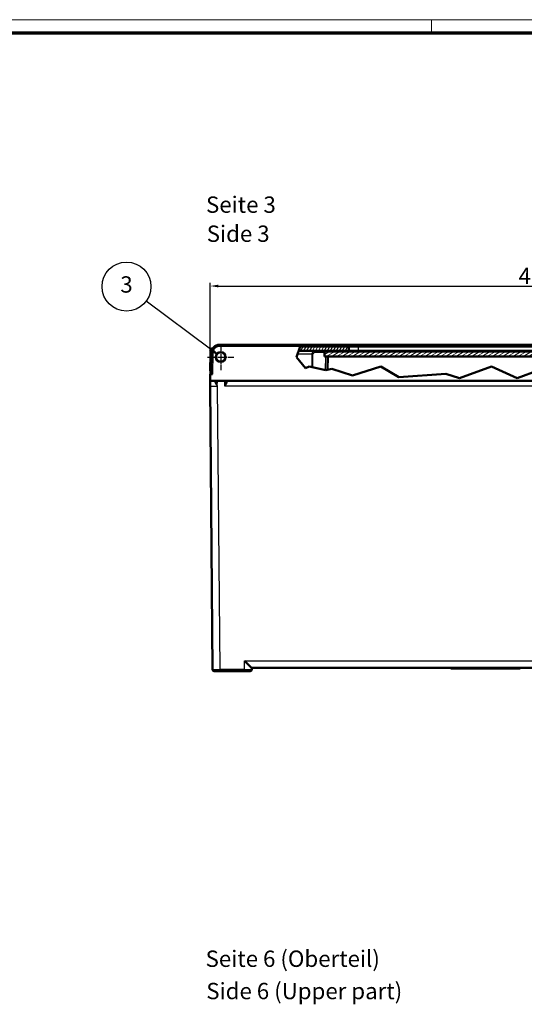
# Model space of a CAD drawing. Units: millimetres. Extents: x 2 to 2379, y 2 to 1680.
# Drawn here: x 606 to 915, y 1077 to 1680 of the extents above; entities that cross this region are included whole.
import ezdxf

# ---------------------------------------------------------------- set-up
doc = ezdxf.new("R2010")
doc.units = ezdxf.units.MM
doc.header["$LTSCALE"] = 2
doc.linetypes.add('CHAIN', pattern=[0.3543, 0.2362, -0.0295, 0.0591, -0.0295])
doc.linetypes.add('DASH_DOT', pattern=[0.37, 0.24, -0.06, 0.01, -0.06])
doc.layers.get('0').update_dxf_attribs({"lineweight": 25})
for name, color, linetype, lineweight in [('Bemaßung (ISO)', 1, 'Continuous', 25), ('Mittelpunktmarkierung (ISO)', 1, 'DASH_DOT', 25), ('Schraffur (ISO)', 1, 'Continuous', 18), ('Sichtbar (ISO)', 7, 'Continuous', 50), ('Sichtbar schmal (ISO)', 1, 'Continuous', 25), ('Symbol (ISO)', 1, 'Continuous', 25)]:
    doc.layers.add(name, color=color, linetype=linetype, lineweight=lineweight)
doc.styles.add('5', font='isocpeur.ttf', dxfattribs={"width": 1.1})
doc.styles.add('Textstil245', font='isocpeui.ttf', dxfattribs={"width": 1.1})
doc.dimstyles.new('11-Bopla 5', dxfattribs={"dimscale": 2, "dimtxt": 5, "dimasz": 2.5, "dimexe": 1, "dimexo": 0, "dimgap": 0.6, "dimtad": 1, "dimdec": 6, "dimrnd": 1e-08, "dimtxsty": '5', "dimcen": 0.09, "dimdle": 7, "dimclrd": 1, "dimclre": 1, "dimclrt": 7, "dimadec": 6, "dimazin": 2, "dimtfac": 0.7, "dimtdec": 3, "dimtmove": 0, "dimatfit": 3, "dimfxl": 1, "dimtolj": 1, "dimlwd": 25, "dimlwe": 25, "dimarcsym": 0})

# ---------------------------------------------------------------- blocks, each defined once
blk = doc.blocks.new('Ränder Bopla-A0-Rahmen')
at = {"color": 1, "linetype": 'Continuous', "lineweight": 18}
for p, q in [((1, 840), (1188, 840)), ((429, 836), (429, 840))]:
    blk.add_line(p, q, dxfattribs=at)
at = {"color": 3, "linetype": 'Continuous', "lineweight": 70}
blk.add_line((20, 836), (1184, 836), dxfattribs=at)
blk = doc.blocks.new('*D6')
at = {"layer": 'Bemaßung (ISO)', "color": 1, "linetype": 'Continuous', "lineweight": 25}
for p, q in [((722.28, 1462.82), (722.28, 1518.82)), ((727.28, 1516.82), (1117.28, 1516.82)), ((1122.28, 1462.82), (1122.28, 1518.82))]:
    blk.add_line(p, q, dxfattribs=at)
at = {"layer": 'Bemaßung (ISO)', "color": 1, "linetype": 'Continuous'}
for points in [[(727.28, 1517.66), (727.28, 1515.99), (722.28, 1516.82)], [(1117.28, 1517.66), (1117.28, 1515.99), (1122.28, 1516.82)]]:
    blk.add_solid(points, dxfattribs=at)
at = {"layer": 'Defpoints', "color": 0, "linetype": 'Continuous'}
for p in [(1122.28, 1516.82), (722.28, 1462.82), (1122.28, 1462.82)]:
    blk.add_point(p, dxfattribs=at)
at = {"layer": 'Bemaßung (ISO)', "color": 7, "linetype": 'Continuous', "lineweight": 25, "insert": (911.28, 1518.02), "char_height": 10, "attachment_point": 7, "style": '5'}
blk.add_mtext('\\A1;400', dxfattribs=at)
blk = doc.blocks.new('Positionsnummer1')
at = {"layer": 'Symbol (ISO)'}
for p, q in [((361.26, 739.07), (341.53, 753.78)), ((361.56, 739.47), (360.96, 738.67)), ((361.26, 739.07), (363.26, 737.57)), ((363.26, 737.57), (361.56, 739.47)), ((360.96, 738.67), (363.26, 737.57))]:
    blk.add_line(p, q, dxfattribs=at)
at = {"layer": 'Symbol (ISO)', "flags": 128}
blk.add_lwpolyline([(360.96, 738.67), (363.26, 737.57), (361.56, 739.47), (360.96, 738.67)], dxfattribs=at)
at = {"layer": 'Symbol (ISO)'}
blk.add_circle((335.54, 758.24), 7.5, dxfattribs=at)
blk.add_solid([(360.96, 738.67), (363.26, 737.57), (361.56, 739.47), (360.96, 738.67)], dxfattribs=at)
at = {"layer": 'Symbol (ISO)', "color": 7, "insert": (335.54, 758.24), "char_height": 5, "attachment_point": 5, "style": '5'}
blk.add_mtext('3', dxfattribs=at)

msp = doc.modelspace()

# ---------------------------------------------------------------- hatches: boundary and pattern name
at = {"layer": 'Schraffur (ISO)'}
h = msp.add_hatch(dxfattribs=at)
h.set_pattern_fill('ANSI31', color=256, scale=12.7, angle=14.9999777807, style=0)
h.set_pattern_definition([(59.99998, (0, 0), (-1.374815, 0.7937505), [])])
h.paths.add_polyline_path([(777.413429, 1479.8230449), (807.2739892, 1479.8230449), (807.2739892, 1477.0230449), (806.2790818, 1477.0230449), (793.2790818, 1477.0230449), (776.52252, 1477.0230449)])
h.paths.add_polyline_path([(1053.0932284, 1479.8230449), (1050.1847508, 1477.0230449), (1041.2790818, 1477.0230449), (1028.2790818, 1477.0230449), (1027.2739892, 1477.0230449), (1027.2739892, 1479.8230449)])
h = msp.add_hatch(dxfattribs=at)
h.set_pattern_fill('ANSI31', color=256, scale=12.7, angle=-14.9999777807, style=0)
h.set_pattern_definition([(30.00002, (0, 0), (-0.7937505, 1.374815), [])])
h.paths.add_polyline_path([(1042.2790818, 1473.6230449), (792.2790818, 1473.6230449), (792.2790818, 1476.6230449), (793.2790818, 1476.6230449), (806.2790818, 1476.6230449), (1028.2790818, 1476.6230449), (1041.2790818, 1476.6230449), (1042.2790818, 1476.6230449)])
h = msp.add_hatch(dxfattribs=at)
h.set_pattern_fill('ANSI31', color=256, scale=12.7, angle=105.0002455357, style=0)
h.set_pattern_definition([(150.00025, (0, 0), (-0.7937441, -1.3748187), [])])
h.paths.add_polyline_path([(1041.2790818, 1476.6230449), (1028.2790818, 1476.6230449), (1028.2790818, 1477.0230449), (1041.2790818, 1477.0230449)])
h.paths.add_polyline_path([(806.2790818, 1476.6230449), (793.2790818, 1476.6230449), (793.2790818, 1477.0230449), (806.2790818, 1477.0230449)])

# ---------------------------------------------------------------- linework, layer by layer
at = {"layer": 'Mittelpunktmarkierung (ISO)', "linetype": 'CHAIN', "ltscale": 8.88956}
for p, q in [((728.7739892, 1481.3230449), (728.7739892, 1465.3230449)), ((720.7739892, 1473.3230449), (736.7739892, 1473.3230449))]:
    msp.add_line(p, q, dxfattribs=at)
at = {"layer": 'Sichtbar (ISO)'}
for p, q in [((777.7316108, 1480.8230449), (728.0067592, 1480.8230449)), ((775.3160831, 1473.2313859), (777.418982, 1479.8404973)), ((777.413429, 1479.8230449), (807.2739892, 1479.8230449)), ((777.7316108, 1480.8230449), (777.418982, 1479.8404973)), ((777.5725199, 1480.3230449), (781.5239892, 1480.3230449)), ((1054.1319704, 1480.8230449), (777.7316108, 1480.8230449)), ((781.973988, 1480.3230449), (781.5239892, 1480.3230449)), ((782.2739892, 1479.8230449), (782.2739892, 1480.0230449)), ((807.2739892, 1479.8230449), (807.2739892, 1477.0230449)), ((807.2739892, 1479.8230449), (813.2739892, 1479.8230449)), ((813.2739892, 1479.8230449), (1021.2739892, 1479.8230449)), ((722.2739892, 1464.8230449), (722.4586398, 1475.4015807)), ((723.0075215, 1475.9103069), (722.7790818, 1462.8230449)), ((727.9428659, 1476.1013958), (728.7739892, 1476.1449532)), ((728.7739892, 1476.1449532), (729.6051125, 1476.1013958)), ((780.6589589, 1466.4313617), (775.3160831, 1473.2313859)), ((807.2739892, 1477.0230449), (776.52252, 1477.0230449)), ((792.2790818, 1476.6230449), (1042.2790818, 1476.6230449)), ((792.2790818, 1473.6230449), (792.2790818, 1476.6230449)), ((1042.2790818, 1473.6230449), (792.2790818, 1473.6230449)), ((793.2790818, 1477.0230449), (806.2790818, 1477.0230449)), ((793.2790818, 1476.6230449), (793.2790818, 1477.0230449)), ((806.2790818, 1476.6230449), (793.2790818, 1476.6230449)), ((794.3926837, 1473.6230449), (794.250443, 1465.4740816)), ((806.2790818, 1477.0230449), (806.2790818, 1476.6230449)), ((813.2739892, 1477.0230449), (807.2739892, 1477.0230449)), ((1021.2739892, 1477.0230449), (813.2739892, 1477.0230449)), ((728.7739892, 1470.5011366), (727.9428659, 1470.5446939)), ((729.6051125, 1470.5446939), (728.7739892, 1470.5011366)), ((782.9225117, 1467.4610499), (780.6589589, 1466.4313617)), ((793.122704, 1465.2366628), (782.9225117, 1467.4610499)), ((796.8949605, 1466.0308221), (793.122704, 1465.2366628)), ((809.5495805, 1462.0043524), (796.8949605, 1466.0308221)), ((826.9683418, 1467.4610499), (809.5495805, 1462.0043524)), ((837.8884912, 1460.9269155), (826.9683418, 1467.4610499)), ((894.6103583, 1467.4610499), (875.1522648, 1460.4260074)), ((910.4591153, 1460.4260074), (894.6103583, 1467.4610499)), ((722.2739892, 1464.8230449), (722.7739892, 1464.8230449)), ((723.7789294, 1462.8230449), (722.2790818, 1462.8230449)), ((722.3139892, 1458.8230449), (722.2790818, 1462.8230449)), ((722.7739892, 1464.8230449), (722.813992, 1464.8230449)), ((866.8055215, 1463.0817892), (837.8884912, 1460.9269155)), ((875.1522648, 1460.4260074), (866.8055215, 1463.0817892)), ((923.7648179, 1465.2366628), (910.4591153, 1460.4260074)), ((1122.2441743, 1458.8230449), (722.3139892, 1458.8230449)), ((722.3442667, 1455.3535998), (723.8587217, 1281.8143183)), ((743.2939154, 1280.8230449), (728.3582831, 1280.8230449)), ((747.7932294, 1281.8055925), (747.8109897, 1282.8230449)), ((747.810328, 1282.8230449), (1096.7478355, 1282.8230449)), ((869.6810055, 1282.8230449), (869.6810055, 1282.5730449)), ((872.2790818, 1282.5730449), (869.6810055, 1282.5730449)), ((872.2790818, 1282.8230449), (872.2790818, 1282.5730449)), ((912.2790818, 1282.5730449), (872.2790818, 1282.5730449)), ((912.2790818, 1282.8230449), (912.2790818, 1282.5730449))]:
    msp.add_line(p, q, dxfattribs=at)
msp.add_circle((728.7739892, 1473.3230449), 3, dxfattribs=at)
for centre, radius, start, end in [((781.9739892, 1480.0230449), 0.3, 0, 90.000234826), ((728.7739892, 1473.3230449), 2.9, 106.65416787, 253.34583213), ((728.7739892, 1473.3230449), 2.9, 286.65416787, 73.34583213), ((724.8586829, 1281.8230449), 1, 180.5, 270), ((746.7933804, 1281.8230449), 1, 270.0001121966, 359.000001958)]:
    msp.add_arc(centre, radius, start, end, dxfattribs=at)
for centre, major_axis, ratio, start_param, end_param in [((726.9579656, 1475.3230309), (-2.8725854, 3.4638676), 0.9999989987, 0.0836727234, 0.8609872588), ((728.0068366, 1475.8230124), (4.6213374, -1.9089437), 0.9999882746, 1.9625317086, 3.5158611772), ((743.3888521, 1287.3230449), (4.4219751, -4.4998346), 0.0087255388, 4.7212679199, 6.2746109542)]:
    msp.add_ellipse(centre, major_axis=major_axis, ratio=ratio, start_param=start_param, end_param=end_param, dxfattribs=at)
for points, knots in [([(722.3442668, 1455.3535827), (722.3440268, 1455.381095), (722.3439574, 1455.3890299), (722.3368411, 1456.2044833), (722.330002, 1456.9881622), (722.3214332, 1457.9700533), (722.3187578, 1458.2766153), (722.3150538, 1458.701054), (722.3139899, 1458.822972), (722.3139892, 1458.823045)], [-0.75989529919, -0.75989529919, -0.75989529919, -0.75989529919, -0.74764326449, -0.74764326449, -0.39626931116, -0.39626931116, -0.19458568762, -0.19458568762, -0.00000227247, -0.00000227247, -0.00000227247, -0.00000227247]), ([(732.2799854, 1458.4796153), (732.278068, 1458.5894757), (732.2760378, 1458.7057054), (732.274168, 1458.8127983), (732.2739891, 1458.8230449)], [0, 0, 0, 0, 0.25, 0.2767116812, 0.2767116812, 0.2767116812, 0.2767116812]), ([(728.3582831, 1280.8230449), (728.3547591, 1280.8230449), (728.3512307, 1280.8230449), (728.3476978, 1280.8230449), (728.2241848, 1280.8230449), (728.0951897, 1280.8230449), (727.9611578, 1280.8230449), (727.9496582, 1280.8230449), (727.9381221, 1280.8230449), (727.9265483, 1280.8230449), (727.7993682, 1280.8230449), (727.6675823, 1280.8230449), (727.5300781, 1280.8230449), (727.5097044, 1280.8230449), (727.4892054, 1280.8230449), (727.468597, 1280.8230449), (727.3374596, 1280.8230449), (727.2018803, 1280.8230449), (727.0660742, 1280.8230449), (727.0362408, 1280.8230449), (727.0063963, 1280.8230449), (726.9765674, 1280.8230449), (726.8492717, 1280.8230449), (726.7222566, 1280.8230449), (726.5975964, 1280.8230449), (726.560083, 1280.8230449), (726.5227805, 1280.8230449), (726.4857509, 1280.8230449), (726.3708933, 1280.8230449), (726.2586685, 1280.8230449), (726.1508149, 1280.8230449), (726.1083527, 1280.8230449), (726.0665617, 1280.8230449), (726.0255407, 1280.8230449), (725.9287773, 1280.8230449), (725.8363102, 1280.8230449), (725.7492354, 1280.8230449), (725.7056107, 1280.8230449), (725.6633321, 1280.8230449), (725.6225182, 1280.8230449), (725.5473324, 1280.8230449), (725.4771261, 1280.8230449), (725.4124481, 1280.8230449), (725.372002, 1280.8230449), (725.3336956, 1280.8230449), (725.2976808, 1280.8230449), (725.2448404, 1280.8230449), (725.1969452, 1280.8230449), (725.1541763, 1280.8230449), (725.1209649, 1280.8230449), (725.0908605, 1280.8230449), (725.0637584, 1280.8230449), (725.0321709, 1280.8230449), (725.004662, 1280.8230449), (724.9809779, 1280.8230449), (724.9584232, 1280.8230449), (724.9393289, 1280.8230449), (724.9234634, 1280.8230449), (724.9083745, 1280.8230449), (724.8962046, 1280.8230449), (724.8866638, 1280.8230449), (724.8754786, 1280.8230449), (724.8679627, 1280.8230449), (724.8635506, 1280.8230449), (724.8602421, 1280.8230449), (724.8586824, 1280.8230449), (724.8586829, 1280.8230449)], [0, 0, 0, 0, 0.002527996, 0.002527996, 0.002527996, 0.0909090909, 0.0909090909, 0.0909090909, 0.0984919885, 0.0984919885, 0.0984919885, 0.1818181818, 0.1818181818, 0.1818181818, 0.1941644115, 0.1941644115, 0.1941644115, 0.2727272727, 0.2727272727, 0.2727272727, 0.2899856578, 0.2899856578, 0.2899856578, 0.3636363636, 0.3636363636, 0.3636363636, 0.3857997022, 0.3857997022, 0.3857997022, 0.4545454545, 0.4545454545, 0.4545454545, 0.4816107788, 0.4816107788, 0.4816107788, 0.5454545455, 0.5454545455, 0.5454545455, 0.5774404473, 0.5774404473, 0.5774404473, 0.6363636364, 0.6363636364, 0.6363636364, 0.6732109838, 0.6732109838, 0.6732109838, 0.7272727273, 0.7272727273, 0.7272727273, 0.7692533233, 0.7692533233, 0.7692533233, 0.8181818182, 0.8181818182, 0.8181818182, 0.8647768949, 0.8647768949, 0.8647768949, 0.9090909091, 0.9090909091, 0.9090909091, 0.961042316, 0.961042316, 0.961042316, 1, 1, 1, 1]), ([(746.7933824, 1280.8230449), (746.7933828, 1280.8230449), (746.7919149, 1280.8230449), (746.7888077, 1280.8230449), (746.7846101, 1280.8230449), (746.7774266, 1280.8230449), (746.7667335, 1280.8230449), (746.7576947, 1280.8230449), (746.7461806, 1280.8230449), (746.7319197, 1280.8230449), (746.7168214, 1280.8230449), (746.6986429, 1280.8230449), (746.6771438, 1280.8230449), (746.6546678, 1280.8230449), (746.6285544, 1280.8230449), (746.5985191, 1280.8230449), (746.5726883, 1280.8230449), (746.5439565, 1280.8230449), (746.5121826, 1280.8230449), (746.4712503, 1280.8230449), (746.4252985, 1280.8230449), (746.3744098, 1280.8230449), (746.3398632, 1280.8230449), (746.3030465, 1280.8230449), (746.2640712, 1280.8230449), (746.2013818, 1280.8230449), (746.1330559, 1280.8230449), (746.0594713, 1280.8230449), (746.0199162, 1280.8230449), (745.9788439, 1280.8230449), (745.9363415, 1280.8230449), (745.850506, 1280.8230449), (745.7588151, 1280.8230449), (745.6622632, 1280.8230449), (745.6220672, 1280.8230449), (745.5810313, 1280.8230449), (745.5392451, 1280.8230449), (745.4309859, 1280.8230449), (745.3176443, 1280.8230449), (745.2010749, 1280.8230449), (745.1645742, 1280.8230449), (745.1277585, 1280.8230449), (745.0906902, 1280.8230449), (744.9636985, 1280.8230449), (744.8337033, 1280.8230449), (744.7030097, 1280.8230449), (744.6737217, 1280.8230449), (744.6443986, 1280.8230449), (744.6150671, 1280.8230449), (744.4753054, 1280.8230449), (744.3353378, 1280.8230449), (744.1998675, 1280.8230449), (744.1800378, 1280.8230449), (744.1603043, 1280.8230449), (744.1406814, 1280.8230449), (743.998336, 1280.8230449), (743.861817, 1280.8230449), (743.7304049, 1280.8230449), (743.7199402, 1280.8230449), (743.7095074, 1280.8230449), (743.699106, 1280.8230449), (743.5580872, 1280.8230449), (743.4229253, 1280.8230449), (743.2939154, 1280.8230449)], [0, 0, 0, 0, 0.0386696904, 0.0386696904, 0.0386696904, 0.0909090909, 0.0909090909, 0.0909090909, 0.1350671358, 0.1350671358, 0.1350671358, 0.1818181818, 0.1818181818, 0.1818181818, 0.2306937465, 0.2306937465, 0.2306937465, 0.2727272727, 0.2727272727, 0.2727272727, 0.3268764323, 0.3268764323, 0.3268764323, 0.3636363636, 0.3636363636, 0.3636363636, 0.4227624745, 0.4227624745, 0.4227624745, 0.4545454545, 0.4545454545, 0.4545454545, 0.5187324579, 0.5187324579, 0.5187324579, 0.5454545455, 0.5454545455, 0.5454545455, 0.6146857088, 0.6146857088, 0.6146857088, 0.6363636364, 0.6363636364, 0.6363636364, 0.7106299026, 0.7106299026, 0.7106299026, 0.7272727273, 0.7272727273, 0.7272727273, 0.8065739834, 0.8065739834, 0.8065739834, 0.8181818182, 0.8181818182, 0.8181818182, 0.9023855432, 0.9023855432, 0.9023855432, 0.9090909091, 0.9090909091, 0.9090909091, 1, 1, 1, 1])]:
    msp.add_open_spline(points, degree=3, knots=knots, dxfattribs=at)
for points in [[(725.7739881, 1458.8229762), (725.7729894, 1458.7659759), (725.7719105, 1458.7044086), (725.7707571, 1458.6385651)], [(726.8434862, 1455.3841283), (726.8271026, 1455.3985829), (726.7948785, 1455.4232508), (726.7451807, 1455.4871493), (726.7135998, 1455.4644875), (726.7076093, 1455.4711286)]]:
    msp.add_open_spline(points, degree=3, dxfattribs=at)
at = {"layer": 'Sichtbar schmal (ISO)'}
for p, q in [((728.0067592, 1480.8230449), (728.0067592, 1479.8404973)), ((777.418982, 1479.8404973), (728.0067592, 1479.8404973)), ((777.4770654, 1480.0230449), (781.5239892, 1480.0230449)), ((781.5239892, 1480.0230449), (781.5239892, 1480.3230449)), ((782.2739892, 1480.0230449), (781.5239892, 1480.0230449)), ((781.5239892, 1479.8230449), (781.5239892, 1480.0230449)), ((813.2739892, 1477.0230449), (813.2739892, 1479.8230449)), ((722.7739892, 1464.8230449), (722.9585621, 1475.3972178)), ((723.2186133, 1477.2630639), (723.2186336, 1477.2631086)), ((724.0073685, 1475.9103069), (723.7789294, 1462.8230449)), ((784.5718907, 1475.0404979), (775.8917096, 1475.0404979)), ((784.8434771, 1476.0317714), (784.8435094, 1476.0317714)), ((792.2790818, 1476.0404973), (786.6164878, 1476.0404973)), ((786.6164882, 1477.0230449), (786.616488, 1476.0404973)), ((792.8929121, 1473.6230449), (792.7479538, 1465.3183857)), ((792.9351089, 1477.0230449), (792.9351089, 1476.6230449)), ((813.2790818, 1476.6230449), (813.2790818, 1477.0230449)), ((726.7076109, 1455.4711414), (726.7692097, 1458.8230449)), ((728.3582831, 1281.8055925), (726.8434862, 1455.3841283)), ((731.3341682, 1455.3841283), (731.2741416, 1458.8230449)), ((1117.7146773, 1455.3841283), (731.3341682, 1455.3841283)), ((732.7799147, 1458.0923255), (732.7653379, 1458.8230448)), ((743.2939154, 1281.8055925), (743.3888521, 1287.244509)), ((743.3888521, 1287.244509), (1101.1693114, 1287.244509)), ((728.3582831, 1281.8055925), (728.3582831, 1280.8230449)), ((743.2939154, 1281.8055925), (728.3582831, 1281.8055925)), ((743.2939154, 1281.8055925), (743.2939154, 1280.8230449))]:
    msp.add_line(p, q, dxfattribs=at)
for centre, major_axis, ratio, start_param, end_param in [((722.958568, 1475.3928544), (-0.4999238, 0.0087262), 0.0087252065, 4.712553139, 6.2831853092), ((724.0073685, 1475.8928545), (-0.9998477, 0.0174524), 0.0174497492, 4.7126935669, 6.2831853072), ((785.2703531, 1475.0317714), (0.9999855, 0.0053892), 0.0174521531, 1.5707022727, 2.343963144), ((779.2692652, 1333.5311227), (-0.001503, -421.3005148), 0.0151216445, 1.8930017056, 1.9133650968), ((725.2708608, 1458.6473864), (0.4999184, -0.0087713), 0.8415503622, 4.5750745127, 6.2830656232), ((732.7799077, 1458.4883382), (-0.4999233, -0.0087262), 0.7912790941, 6.2831768494, 7.8401705671), ((728.3589733, 1281.8230458), (-4.5002496, -0.0087269), 0.0038779973, 0.0000299816, 1.5706354333), ((743.2928492, 1281.8230472), (-4.5003808, 0.0174538), 0.0038775173, 1.5710482769, 3.1415400494)]:
    msp.add_ellipse(centre, major_axis=major_axis, ratio=ratio, start_param=start_param, end_param=end_param, dxfattribs=at)
for points, knots in [([(728.0067592, 1479.8404973), (727.9852749, 1479.8404974), (727.9636289, 1479.8403233), (727.9418213, 1479.8399676), (727.8201759, 1479.8379831), (727.6934802, 1479.8303674), (727.5619193, 1479.8156841), (727.5331579, 1479.8124741), (727.5041666, 1479.808923), (727.4749372, 1479.8050102), (727.346496, 1479.7878162), (727.2134153, 1479.7636896), (727.0752891, 1479.7305304), (727.0400815, 1479.7220783), (727.0045463, 1479.7130494), (726.9687408, 1479.7034188), (726.8321074, 1479.6666685), (726.691526, 1479.6210881), (726.5502997, 1479.5659108), (726.5084678, 1479.549567), (726.4665782, 1479.5323852), (726.4246951, 1479.5143529), (726.2881253, 1479.4555541), (726.1516245, 1479.3876764), (726.0173996, 1479.3107166), (725.9717206, 1479.2845259), (725.9263022, 1479.2572894), (725.8812296, 1479.2290154), (725.7532416, 1479.1487288), (725.6280482, 1479.060049), (725.5074753, 1478.9635636), (725.4607779, 1478.9261953), (725.4147678, 1478.8876614), (725.3695452, 1478.8480096), (725.2568826, 1478.7492254), (725.1491214, 1478.6434836), (725.0475941, 1478.5318351), (725.0031674, 1478.4829796), (724.9599239, 1478.4329977), (724.9179718, 1478.3820079), (724.8255688, 1478.2696985), (724.7394524, 1478.1524873), (724.6604498, 1478.0318818), (724.6215643, 1477.9725192), (724.5843953, 1477.9123332), (724.5490048, 1477.8514944), (724.479849, 1477.7326109), (724.4174991, 1477.6112338), (724.3621362, 1477.4887328), (724.3316922, 1477.4213694), (724.30334, 1477.3536664), (724.2771114, 1477.285972), (724.2312342, 1477.1675654), (724.1918776, 1477.0491879), (724.1587803, 1476.9327511), (724.1383717, 1476.8609533), (724.1203618, 1476.7898798), (724.1045566, 1476.7197148), (724.080076, 1476.6110363), (724.0608835, 1476.5045445), (724.0461993, 1476.4008039), (724.0361545, 1476.3298401), (724.0282359, 1476.2601637), (724.0222038, 1476.19173), (724.0137243, 1476.0955325), (724.0089659, 1476.0017929), (724.0073685, 1475.9103069)], [0, 0, 0, 0, 0.0138199229, 0.0138199229, 0.0138199229, 0.0909090909, 0.0909090909, 0.0909090909, 0.107762054, 0.107762054, 0.107762054, 0.1818181818, 0.1818181818, 0.1818181818, 0.200694677, 0.200694677, 0.200694677, 0.2727272727, 0.2727272727, 0.2727272727, 0.2940636963, 0.2940636963, 0.2940636963, 0.3636363636, 0.3636363636, 0.3636363636, 0.3873131094, 0.3873131094, 0.3873131094, 0.4545454545, 0.4545454545, 0.4545454545, 0.4805842665, 0.4805842665, 0.4805842665, 0.5454545455, 0.5454545455, 0.5454545455, 0.573840713, 0.573840713, 0.573840713, 0.6363636364, 0.6363636364, 0.6363636364, 0.6671377481, 0.6671377481, 0.6671377481, 0.7272727273, 0.7272727273, 0.7272727273, 0.7603409941, 0.7603409941, 0.7603409941, 0.8181818182, 0.8181818182, 0.8181818182, 0.8538478708, 0.8538478708, 0.8538478708, 0.9090909091, 0.9090909091, 0.9090909091, 0.946879919, 0.946879919, 0.946879919, 1, 1, 1, 1]), ([(722.9585621, 1475.3972178), (722.9612377, 1475.5500342), (722.9725562, 1475.7015102), (722.9925037, 1475.8521631), (722.9971386, 1475.8871685), (723.0022427, 1475.9221293), (723.0078194, 1475.9570533), (723.0081139, 1475.9588976), (723.0084097, 1475.9607418), (723.0087068, 1475.9625859)], [0, 0, 0, 0, 0.073768377184, 0.073768377184, 0.073768377184, 0.090909090909, 0.090909090909, 0.090909090909, 0.091814276482, 0.091814276482, 0.091814276482, 0.091814276482]), ([(786.6164876, 1477.0230449), (786.4986697, 1477.023044), (786.3829314, 1477.0132985), (786.271188, 1476.9949892), (786.1594446, 1476.97668), (786.0516867, 1476.9499443), (785.9469248, 1476.9150976), (785.8421629, 1476.880251), (785.7404448, 1476.8371165), (785.6440823, 1476.7869713), (785.5477198, 1476.7368261), (785.4566839, 1476.6797219), (785.3716474, 1476.6167112), (785.286611, 1476.5537004), (785.2075785, 1476.4847906), (785.1350093, 1476.4109158), (785.0624401, 1476.3370409), (784.9963577, 1476.2581563), (784.9376117, 1476.1761374), (784.8788657, 1476.0941185), (784.8273405, 1476.0090805), (784.7820666, 1475.9195484), (784.7367927, 1475.8300162), (784.6978401, 1475.735957), (784.6663275, 1475.6383303), (784.6348149, 1475.5407035), (784.6108039, 1475.4394628), (784.5951487, 1475.3390483), (784.5794936, 1475.2386338), (784.5719942, 1475.1390857), (784.5718907, 1475.0404979)], [0, 0, 0, 0, 0.1, 0.1, 0.1, 0.2, 0.2, 0.2, 0.3, 0.3, 0.3, 0.4, 0.4, 0.4, 0.5, 0.5, 0.5, 0.6, 0.6, 0.6, 0.7, 0.7, 0.7, 0.8, 0.8, 0.8, 0.9, 0.9, 0.9, 1, 1, 1, 1]), ([(784.5718907, 1475.0404979), (784.5770543, 1473.7659871), (784.5820739, 1472.5023125), (784.5869129, 1471.2612095), (784.5885596, 1470.8388769), (784.5901853, 1470.419158), (784.5917957, 1470.0006655), (784.5949178, 1469.1893399), (784.5979826, 1468.382624), (784.6010284, 1467.5704093), (784.6016222, 1467.4120459), (784.6022153, 1467.2534734), (784.602808, 1467.0946225)], [0, 0, 0, 0, 0.25, 0.25, 0.25, 0.33507203014, 0.33507203014, 0.33507203014, 0.5, 0.5, 0.5, 0.53215720639, 0.53215720639, 0.53215720639, 0.53215720639]), ([(786.6164877, 1476.0404973), (786.5417159, 1476.0404961), (786.4686721, 1476.0355984), (786.3974401, 1476.0264691), (786.3262082, 1476.0173399), (786.256788, 1476.0039791), (786.1889228, 1475.9865237), (786.1210575, 1475.9690683), (786.0547471, 1475.9475182), (785.9914945, 1475.92246), (785.9282419, 1475.8974019), (785.8680472, 1475.8688356), (785.8114844, 1475.8373301), (785.7549215, 1475.8058246), (785.7019904, 1475.7713797), (785.6531595, 1475.7344327), (785.6043287, 1475.6974857), (785.559598, 1475.6580365), (785.5196455, 1475.617044), (785.4796929, 1475.5760516), (785.4445185, 1475.5335158), (785.4135512, 1475.4887502), (785.3825838, 1475.4439846), (785.3558236, 1475.3969893), (785.3342395, 1475.348141), (785.3126554, 1475.2992928), (785.2962475, 1475.2485917), (785.2856055, 1475.1984992), (785.2749636, 1475.1484067), (785.2700876, 1475.0989228), (785.2703531, 1475.0492238)], [0, 0, 0, 0, 0.1, 0.1, 0.1, 0.2, 0.2, 0.2, 0.3, 0.3, 0.3, 0.4, 0.4, 0.4, 0.5, 0.5, 0.5, 0.6, 0.6, 0.6, 0.7, 0.7, 0.7, 0.8, 0.8, 0.8, 0.9, 0.9, 0.9, 1, 1, 1, 1]), ([(722.3442668, 1455.3535827), (722.3442289, 1455.3579276), (722.3779911, 1455.3624122), (722.4640156, 1455.3667726), (722.5500401, 1455.3711329), (722.6908724, 1455.3753992), (722.8899206, 1455.3790357), (723.0889689, 1455.3826723), (723.3456864, 1455.3856687), (723.6491291, 1455.3877407), (723.9525718, 1455.3898127), (724.3037397, 1455.3909839), (724.6664592, 1455.3912744), (725.0291787, 1455.3915649), (725.4022856, 1455.3909233), (725.7699263, 1455.3896468), (726.137567, 1455.3883702), (726.4995371, 1455.3864588), (726.8434862, 1455.3841283)], [0, 0, 0, 0, 0.1666666667, 0.1666666667, 0.1666666667, 0.3333333333, 0.3333333333, 0.3333333333, 0.5, 0.5, 0.5, 0.6666666667, 0.6666666667, 0.6666666667, 0.8333333333, 0.8333333333, 0.8333333333, 1, 1, 1, 1]), ([(725.1951164, 1458.2317874), (725.1894991, 1458.176324), (725.1934438, 1458.1134453), (725.2072899, 1458.0430136), (725.2211435, 1457.972544), (725.2449084, 1457.8945108), (725.2778911, 1457.8089973), (725.3108737, 1457.7234838), (725.3530771, 1457.6304995), (725.4036361, 1457.5300546), (725.4541951, 1457.4296098), (725.5131107, 1457.3217123), (725.5791601, 1457.2065626), (725.6452095, 1457.0914129), (725.7183861, 1456.9689838), (725.7985068, 1456.839955), (725.8619369, 1456.7378051), (725.9297639, 1456.6316187), (726.0006406, 1456.5199043), (726.0192905, 1456.4905088), (726.0381523, 1456.4607313), (726.0572036, 1456.4305471), (726.1486572, 1456.2856511), (726.2442625, 1456.1309724), (726.3533728, 1455.9769832), (726.4624655, 1455.8230188), (726.5854248, 1455.6703822), (726.7075531, 1455.4712201)], [0.0000673808, 0.0000673808, 0.0000673808, 0.0000673808, 0.125, 0.125, 0.125, 0.25, 0.25, 0.25, 0.375, 0.375, 0.375, 0.5, 0.5, 0.5, 0.625, 0.625, 0.625, 0.72396043193, 0.72396043193, 0.72396043193, 0.75, 0.75, 0.75, 0.875, 0.875, 0.875, 0.99997994419, 0.99997994419, 0.99997994419, 0.99997994419]), ([(725.2826547, 1458.8230388), (725.2738831, 1458.8230122), (725.2515006, 1458.7375556), (725.2162023, 1458.4397339), (725.1951255, 1458.2318771)], [0.00000002604, 0.00000002604, 0.00000002604, 0.00000002604, 0.5, 0.99999928038, 0.99999928038, 0.99999928038, 0.99999928038]), ([(725.770771, 1458.6386725), (725.7696522, 1458.5745607), (725.7748273, 1458.5025046), (725.7862578, 1458.4217966), (725.7976886, 1458.3410867), (725.8153866, 1458.2517245), (725.8386837, 1458.1539613), (725.8619808, 1458.0561981), (725.8908353, 1457.9500352), (725.9244603, 1457.8354026), (725.9580854, 1457.7207701), (725.9964814, 1457.597668), (726.0387447, 1457.4665577), (726.0810079, 1457.3354475), (726.127118, 1457.1963298), (726.1765182, 1457.0490571), (726.2259184, 1456.9017844), (726.2786045, 1456.7463568), (726.334069, 1456.5832939), (726.3895335, 1456.420231), (726.4477702, 1456.2495351), (726.5099478, 1456.0677848), (726.5721248, 1455.8860365), (726.6380918, 1455.6932353), (726.7076093, 1455.4711286)], [0.00000278036, 0.00000278036, 0.00000278036, 0.00000278036, 0.125, 0.125, 0.125, 0.25, 0.25, 0.25, 0.375, 0.375, 0.375, 0.5, 0.5, 0.5, 0.625, 0.625, 0.625, 0.75, 0.75, 0.75, 0.875, 0.875, 0.875, 0.9999986849, 0.9999986849, 0.9999986849, 0.9999986849]), ([(731.3341682, 1455.3841283), (731.4073521, 1455.5706786), (731.477231, 1455.7486818), (731.5429103, 1455.9178186), (731.6085896, 1456.0869554), (731.6700735, 1456.2472258), (731.7269753, 1456.3987041), (731.783877, 1456.5501824), (731.836219, 1456.6928697), (731.8844652, 1456.8288207), (731.9327115, 1456.9647717), (731.9768738, 1457.0939872), (732.0175081, 1457.2191461), (732.0581424, 1457.3443051), (732.0951781, 1457.4654051), (732.1277713, 1457.581494), (732.1603645, 1457.6975828), (732.1885306, 1457.8086609), (732.211517, 1457.9143493), (732.2345035, 1458.0200377), (732.2523052, 1458.1203364), (732.2640315, 1458.2146984), (732.2757578, 1458.3090603), (732.2814174, 1458.3974856), (732.2799838, 1458.4796153)], [0, 0, 0, 0, 0.125, 0.125, 0.125, 0.25, 0.25, 0.25, 0.375, 0.375, 0.375, 0.5, 0.5, 0.5, 0.625, 0.625, 0.625, 0.75, 0.75, 0.75, 0.875, 0.875, 0.875, 1, 1, 1, 1]), ([(731.3341682, 1455.3841283), (731.4455734, 1455.5479038), (731.55193, 1455.7041836), (731.6519121, 1455.8525931), (731.7518941, 1456.0010026), (731.8455017, 1456.1415447), (731.9321725, 1456.2743243), (732.0188432, 1456.407104), (732.0985773, 1456.5321378), (732.1721393, 1456.6512005), (732.2457014, 1456.7702631), (732.3130914, 1456.8833592), (732.3751013, 1456.9928795), (732.4371112, 1457.1023998), (732.4937409, 1457.2082851), (732.5436643, 1457.3097185), (732.5935876, 1457.411152), (732.6368046, 1457.5081457), (732.6722087, 1457.6003803), (732.7076127, 1457.6926149), (732.7352037, 1457.7800787), (732.7536359, 1457.8622183), (732.7720681, 1457.9443579), (732.7813416, 1458.0211895), (732.7799077, 1458.0926794)], [0, 0, 0, 0, 0.125, 0.125, 0.125, 0.25, 0.25, 0.25, 0.375, 0.375, 0.375, 0.5, 0.5, 0.5, 0.625, 0.625, 0.625, 0.75, 0.75, 0.75, 0.875, 0.875, 0.875, 1, 1, 1, 1])]:
    msp.add_open_spline(points, degree=3, knots=knots, dxfattribs=at)

# ---------------------------------------------------------------- block references
at = {"xscale": 2, "yscale": 2, "zscale": 2}
msp.add_blockref('Ränder Bopla-A0-Rahmen', (0, 0), dxfattribs=at)
at = {"layer": 'Symbol (ISO)', "xscale": 2, "yscale": 2, "zscale": 2}
msp.add_blockref('Positionsnummer1', (0, 0), dxfattribs=at)

# ---------------------------------------------------------------- texts
at = {"layer": 'Symbol (ISO)', "color": 3, "char_height": 10, "attachment_point": 7}
for s, insert, style in [('Seite 3', (719.7846795, 1558.5606265), '5'), ('Side 3', (720.2166806, 1540.7548248), 'Textstil245'), ('Seite 6 (Oberteil)', (719.5236965, 1096.5475798), '5'), ('Side 6 (Upper part)', (719.9556976, 1076.7473441), 'Textstil245')]:
    msp.add_mtext(s, dxfattribs=dict(at, insert=insert, style=style))

# ---------------------------------------------------------------- dimensions: what is measured, and where the dimension line sits
at = {"layer": 'Bemaßung (ISO)', "color": 1, "linetype": 'Continuous', "lineweight": 25}
dim = msp.add_linear_dim(base=(1122.2790818, 1516.8230449), p1=(722.2790818, 1462.8230449), p2=(1122.2790818, 1462.8230449), angle=180, dimstyle='11-Bopla 5', override={"dimgap": 0.6, "dimdec": 6, "dimtol": 0, "dimlim": 0, "dimtp": 0, "dimtm": 0, "dimtdec": 3, "dimtofl": 0, "dimatfit": 1}, dxfattribs=at)
dim.commit()
dim.dimension.update_dxf_attribs({"geometry": '*D6', "text_midpoint": (922.2790818, 1516.8230449), "dimtype": 160})

doc.saveas('drawing.dxf')
